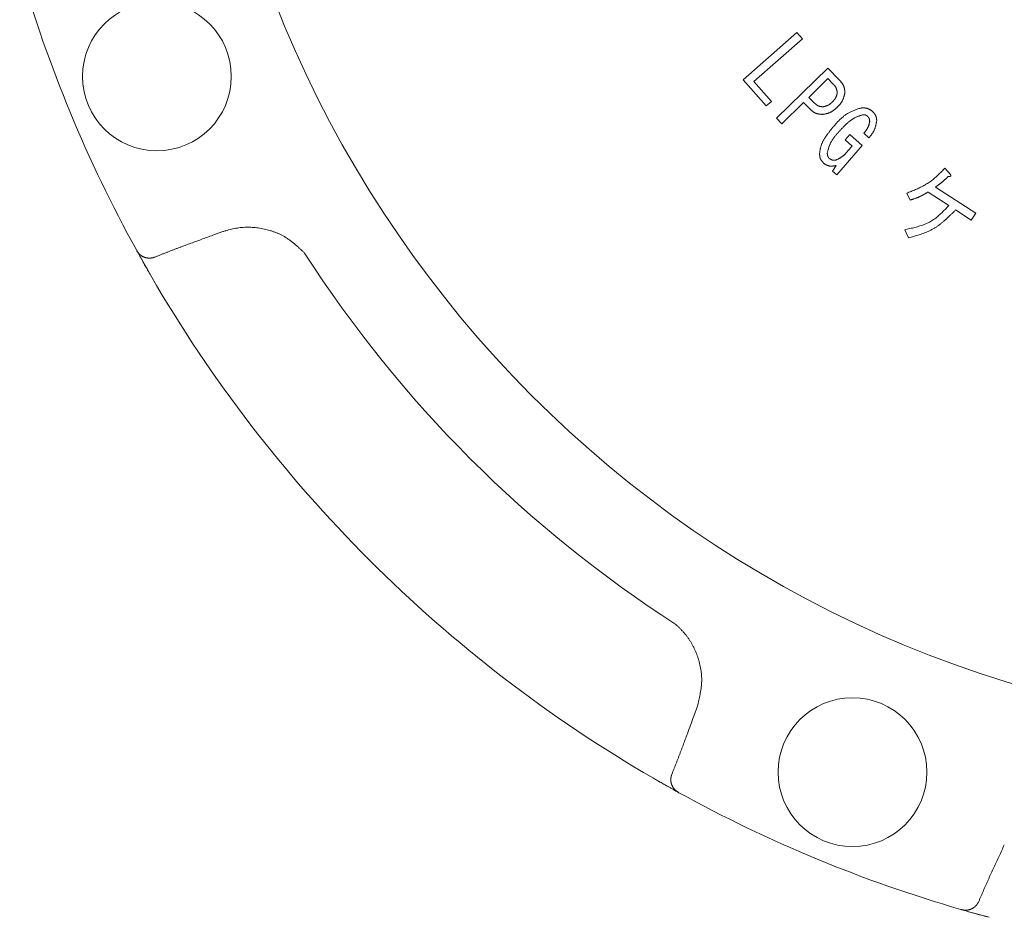
# Model space of a CAD drawing. Units: millimetres. Extents: x 5800 to 12757, y 6983 to 10075.
# Drawn here: x 9363 to 9431, y 8611 to 8673 of the extents above; entities that cross this region are included whole.
import ezdxf

# ---------------------------------------------------------------- set-up
doc = ezdxf.new("R2010")
doc.units = ezdxf.units.MM
doc.layers.add('NoLayerName_001', color=7, linetype='Continuous')

msp = doc.modelspace()

# ---------------------------------------------------------------- linework, layer by layer
at = {"layer": 'NoLayerName_001', "color": 7, "linetype": 'Continuous', "lineweight": 9}
for p, q in [((9413.027, 8669.227), (9416.743, 8672.504)), ((9417.12, 8672.076), (9413.764, 8669.118)), ((9416.743, 8672.504), (9417.12, 8672.076)), ((9415.329, 8666.575), (9418.879, 8670.05)), ((9418.879, 8670.05), (9419.711, 8669.201)), ((9414.614, 8667.427), (9413.027, 8669.227)), ((9413.764, 8669.118), (9414.975, 8667.745)), ((9418.889, 8669.319), (9417.564, 8668.022)), ((9419.255, 8668.946), (9418.889, 8669.319)), ((9417.564, 8668.022), (9417.93, 8667.648)), ((9414.975, 8667.745), (9414.614, 8667.427)), ((9417.203, 8667.669), (9415.699, 8666.197)), ((9417.664, 8667.197), (9417.203, 8667.669)), ((9415.699, 8666.197), (9415.329, 8666.575)), ((9420.08, 8665.083), (9420.395, 8665.443)), ((9420.395, 8665.443), (9421.259, 8664.689)), ((9421.724, 8665.223), (9421.368, 8665.534)), ((9421.259, 8664.689), (9419.498, 8662.67)), ((9420.571, 8664.655), (9420.08, 8665.083)), ((9420.253, 8664.292), (9420.571, 8664.655)), ((9419.21, 8662.922), (9419.456, 8663.307)), ((9419.498, 8662.67), (9419.21, 8662.922)), ((9426.98, 8663.118), (9427.368, 8662.684)), ((9424.576, 8660.912), (9424.351, 8661.39)), ((9427.254, 8660.534), (9425.823, 8661.467)), ((9426.344, 8661.813), (9429.131, 8659.996)), ((9428.817, 8659.515), (9427.725, 8660.227)), ((9429.131, 8659.996), (9428.817, 8659.515)), ((9376.99, 8658.729), (9376.293, 8658.479)), ((9424.457, 8658.302), (9424.204, 8658.86)), ((9371.026, 8657.411), (9370.999, 8657.459)), ((9372.002, 8655.684), (9370.999, 8657.459)), ((9409.594, 8625.178), (9409.845, 8625.875)), ((9408.475, 8619.938), (9406.799, 8620.886)), ((9408.574, 8619.884), (9408.526, 8619.91)), ((9428.133, 8611.789), (9428.08, 8611.804)), ((9430.044, 8611.258), (9428.56, 8611.667))]:
    msp.add_line(p, q, dxfattribs=at)
for centre in [(9372.424, 8669.475), (9420.59, 8621.309)]:
    msp.add_circle(centre, 5.15, dxfattribs=at)
for radius, start, end in [(79.493, 278.8293, 261.1707), (95.5, 196.1536, 208.8464), (85.597, 212.74287, 237.25713), (95.5, 210.06948, 239.93052), (95.5, 241.1536, 253.8464)]:
    msp.add_arc((9454.649, 8703.534), radius, start, end, dxfattribs=at)
for points, knots in [([(9419.535, 8668.33), (9419.534, 8668.341), (9419.53, 8668.365), (9419.525, 8668.4), (9419.519, 8668.434), (9419.513, 8668.469), (9419.506, 8668.503), (9419.498, 8668.537), (9419.49, 8668.57), (9419.48, 8668.603), (9419.469, 8668.636), (9419.456, 8668.667), (9419.442, 8668.698), (9419.426, 8668.728), (9419.408, 8668.757), (9419.389, 8668.785), (9419.368, 8668.813), (9419.347, 8668.84), (9419.324, 8668.867), (9419.302, 8668.893), (9419.278, 8668.919), (9419.263, 8668.937), (9419.255, 8668.946)], [0, 0, 0, 0, 0.035424, 0.0707945, 0.1060603, 0.1411757, 0.1761028, 0.2108146, 0.2452979, 0.2795568, 0.3136159, 0.3475234, 0.3813549, 0.4152141, 0.4492018, 0.4833828, 0.5177884, 0.5524218, 0.5872638, 0.6222771, 0.6574118, 0.6926092, 0.6926092, 0.6926092, 0.6926092]), ([(9419.711, 8669.201), (9419.721, 8669.188), (9419.742, 8669.163), (9419.774, 8669.125), (9419.804, 8669.087), (9419.834, 8669.048), (9419.863, 8669.009), (9419.891, 8668.97), (9419.917, 8668.93), (9419.942, 8668.889), (9419.964, 8668.848), (9419.984, 8668.805), (9420.001, 8668.762), (9420.015, 8668.717), (9420.027, 8668.672), (9420.036, 8668.625), (9420.044, 8668.578), (9420.049, 8668.531), (9420.054, 8668.482), (9420.057, 8668.434), (9420.059, 8668.385), (9420.061, 8668.353), (9420.062, 8668.336)], [0, 0, 0, 0, 0.0493815, 0.0986718, 0.1477837, 0.1966389, 0.2451724, 0.2933372, 0.3411099, 0.3884963, 0.4355373, 0.4823147, 0.5289574, 0.5756427, 0.6225466, 0.6697817, 0.7174028, 0.7654156, 0.8137867, 0.8624521, 0.9113256, 0.9603068, 0.9603068, 0.9603068, 0.9603068]), ([(9419.188, 8667.704), (9419.197, 8667.713), (9419.214, 8667.731), (9419.239, 8667.758), (9419.265, 8667.785), (9419.29, 8667.813), (9419.314, 8667.84), (9419.337, 8667.868), (9419.36, 8667.897), (9419.381, 8667.926), (9419.401, 8667.956), (9419.42, 8667.986), (9419.437, 8668.018), (9419.453, 8668.05), (9419.467, 8668.083), (9419.479, 8668.117), (9419.49, 8668.152), (9419.501, 8668.187), (9419.51, 8668.222), (9419.519, 8668.258), (9419.527, 8668.294), (9419.533, 8668.318), (9419.535, 8668.33)], [0, 0, 0, 0, 0.0372123, 0.0743759, 0.1114445, 0.1483765, 0.1851376, 0.2217031, 0.2580611, 0.2942149, 0.3301864, 0.3660186, 0.4017788, 0.4375599, 0.4734547, 0.5095233, 0.5457954, 0.5822747, 0.6189442, 0.6557703, 0.6927074, 0.7297018, 0.7297018, 0.7297018, 0.7297018]), ([(9420.062, 8668.336), (9420.057, 8668.317), (9420.048, 8668.28), (9420.035, 8668.223), (9420.021, 8668.167), (9420.006, 8668.111), (9419.99, 8668.056), (9419.973, 8668.001), (9419.955, 8667.948), (9419.935, 8667.895), (9419.913, 8667.843), (9419.889, 8667.792), (9419.862, 8667.743), (9419.833, 8667.695), (9419.802, 8667.648), (9419.768, 8667.603), (9419.732, 8667.559), (9419.695, 8667.515), (9419.657, 8667.473), (9419.618, 8667.43), (9419.578, 8667.388), (9419.552, 8667.361), (9419.538, 8667.347)], [0, 0, 0, 0, 0.058161, 0.116247, 0.17419, 0.231925, 0.289401, 0.346582, 0.403448, 0.460007, 0.516291, 0.572368, 0.628341, 0.684351, 0.740536, 0.796986, 0.853744, 0.910815, 0.968173, 1.025766, 1.083527, 1.141374, 1.141374, 1.141374, 1.141374]), ([(9417.93, 8667.648), (9417.939, 8667.64), (9417.957, 8667.624), (9417.984, 8667.6), (9418.012, 8667.577), (9418.039, 8667.554), (9418.067, 8667.531), (9418.096, 8667.51), (9418.124, 8667.49), (9418.154, 8667.471), (9418.184, 8667.454), (9418.214, 8667.439), (9418.246, 8667.425), (9418.278, 8667.413), (9418.311, 8667.404), (9418.345, 8667.396), (9418.38, 8667.39), (9418.415, 8667.385), (9418.45, 8667.38), (9418.485, 8667.377), (9418.521, 8667.374), (9418.545, 8667.372), (9418.557, 8667.371)], [0, 0, 0, 0, 0.0362869, 0.0725065, 0.1085949, 0.1444942, 0.1801566, 0.2155475, 0.2506496, 0.2854671, 0.32003, 0.3543985, 0.3886671, 0.4229665, 0.4574264, 0.4921302, 0.5271181, 0.5623947, 0.5979353, 0.6336927, 0.6696036, 0.7055937, 0.7055937, 0.7055937, 0.7055937]), ([(9419.538, 8667.347), (9419.524, 8667.334), (9419.495, 8667.308), (9419.451, 8667.269), (9419.408, 8667.231), (9419.363, 8667.194), (9419.319, 8667.158), (9419.274, 8667.123), (9419.228, 8667.089), (9419.181, 8667.057), (9419.133, 8667.028), (9419.084, 8667), (9419.034, 8666.975), (9418.982, 8666.953), (9418.93, 8666.934), (9418.876, 8666.917), (9418.821, 8666.902), (9418.766, 8666.889), (9418.71, 8666.877), (9418.653, 8666.865), (9418.596, 8666.855), (9418.558, 8666.848), (9418.539, 8666.845)], [0, 0, 0, 0, 0.058265, 0.11645, 0.17448, 0.232287, 0.289815, 0.347023, 0.403892, 0.460429, 0.516667, 0.572678, 0.628572, 0.684501, 0.740617, 0.797017, 0.85375, 0.910821, 0.968202, 1.02584, 1.083658, 1.141569, 1.141569, 1.141569, 1.141569]), ([(9418.557, 8667.371), (9418.569, 8667.374), (9418.593, 8667.38), (9418.629, 8667.389), (9418.665, 8667.398), (9418.7, 8667.407), (9418.735, 8667.418), (9418.77, 8667.429), (9418.804, 8667.44), (9418.838, 8667.453), (9418.871, 8667.467), (9418.903, 8667.483), (9418.934, 8667.5), (9418.965, 8667.518), (9418.995, 8667.538), (9419.024, 8667.56), (9419.052, 8667.582), (9419.08, 8667.605), (9419.107, 8667.63), (9419.134, 8667.654), (9419.161, 8667.679), (9419.179, 8667.696), (9419.188, 8667.704)], [0, 0, 0, 0, 0.036989, 0.0739336, 0.1107912, 0.1475241, 0.1841009, 0.2204994, 0.256709, 0.2927334, 0.328593, 0.3643278, 0.4000002, 0.4356953, 0.4714963, 0.5074566, 0.5436021, 0.579936, 0.6164425, 0.6530909, 0.6898398, 0.7266408, 0.7266408, 0.7266408, 0.7266408]), ([(9418.539, 8666.845), (9418.523, 8666.846), (9418.489, 8666.848), (9418.439, 8666.852), (9418.39, 8666.856), (9418.341, 8666.861), (9418.292, 8666.866), (9418.244, 8666.874), (9418.196, 8666.883), (9418.149, 8666.893), (9418.104, 8666.906), (9418.059, 8666.922), (9418.015, 8666.94), (9417.973, 8666.961), (9417.932, 8666.984), (9417.891, 8667.01), (9417.852, 8667.038), (9417.814, 8667.068), (9417.776, 8667.099), (9417.738, 8667.131), (9417.701, 8667.164), (9417.677, 8667.186), (9417.664, 8667.197)], [0, 0, 0, 0, 0.0500514, 0.1000056, 0.1497698, 0.1992607, 0.2484088, 0.2971643, 0.3455023, 0.3934292, 0.440989, 0.4882698, 0.5354099, 0.5825995, 0.6300247, 0.6778042, 0.7259951, 0.774603, 0.8235916, 0.8728927, 0.9224148, 0.972051, 0.972051, 0.972051, 0.972051]), ([(9419.263, 8665.994), (9419.289, 8666.023), (9419.341, 8666.082), (9419.419, 8666.17), (9419.498, 8666.257), (9419.577, 8666.342), (9419.658, 8666.426), (9419.741, 8666.507), (9419.825, 8666.586), (9419.911, 8666.662), (9419.999, 8666.735), (9420.09, 8666.803), (9420.184, 8666.867), (9420.281, 8666.926), (9420.382, 8666.981), (9420.484, 8667.031), (9420.589, 8667.078), (9420.696, 8667.123), (9420.804, 8667.165), (9420.913, 8667.205), (9421.023, 8667.244), (9421.097, 8667.27), (9421.134, 8667.283)], [0, 0, 0, 0, 0.117658, 0.235179, 0.352435, 0.469308, 0.585702, 0.701549, 0.816816, 0.931511, 1.045696, 1.159491, 1.273082, 1.386728, 1.500689, 1.615135, 1.73015, 1.845745, 1.961872, 2.078438, 2.195315, 2.312354, 2.312354, 2.312354, 2.312354]), ([(9421.323, 8666.815), (9421.296, 8666.808), (9421.243, 8666.793), (9421.163, 8666.77), (9421.083, 8666.746), (9421.004, 8666.72), (9420.926, 8666.692), (9420.85, 8666.662), (9420.775, 8666.627), (9420.702, 8666.589), (9420.631, 8666.546), (9420.561, 8666.501), (9420.493, 8666.453), (9420.427, 8666.403), (9420.362, 8666.35), (9420.299, 8666.297), (9420.236, 8666.242), (9420.175, 8666.186), (9420.114, 8666.129), (9420.055, 8666.071), (9419.996, 8666.013), (9419.938, 8665.954), (9419.88, 8665.895), (9419.823, 8665.835), (9419.766, 8665.775), (9419.709, 8665.715), (9419.672, 8665.674), (9419.653, 8665.654)], [0, 0, 0, 0, 0.08349, 0.166877, 0.250072, 0.333015, 0.415691, 0.498144, 0.580493, 0.662923, 0.745558, 0.828444, 0.911574, 0.994892, 1.078302, 1.161673, 1.244884, 1.327947, 1.410898, 1.493766, 1.576576, 1.659346, 1.74209, 1.824818, 1.907536, 1.990249, 2.07296, 2.07296, 2.07296, 2.07296]), ([(9421.134, 8667.283), (9421.149, 8667.284), (9421.178, 8667.286), (9421.222, 8667.288), (9421.266, 8667.29), (9421.309, 8667.292), (9421.353, 8667.292), (9421.396, 8667.291), (9421.438, 8667.289), (9421.48, 8667.285), (9421.522, 8667.279), (9421.563, 8667.271), (9421.604, 8667.261), (9421.643, 8667.248), (9421.682, 8667.232), (9421.721, 8667.214), (9421.758, 8667.195), (9421.796, 8667.174), (9421.833, 8667.152), (9421.87, 8667.129), (9421.906, 8667.105), (9421.931, 8667.089), (9421.943, 8667.081)], [0, 0, 0, 0, 0.0441136, 0.0881462, 0.1320207, 0.1756677, 0.2190292, 0.2620638, 0.3047507, 0.3470947, 0.389132, 0.4309349, 0.4726173, 0.5143361, 0.5562479, 0.598453, 0.6410003, 0.6838952, 0.7271082, 0.7705825, 0.8142416, 0.8579963, 0.8579963, 0.8579963, 0.8579963]), ([(9421.627, 8666.719), (9421.623, 8666.722), (9421.614, 8666.729), (9421.6, 8666.739), (9421.586, 8666.748), (9421.572, 8666.758), (9421.558, 8666.767), (9421.544, 8666.775), (9421.53, 8666.783), (9421.515, 8666.79), (9421.5, 8666.797), (9421.485, 8666.802), (9421.47, 8666.807), (9421.454, 8666.811), (9421.439, 8666.813), (9421.423, 8666.815), (9421.406, 8666.816), (9421.39, 8666.817), (9421.373, 8666.817), (9421.357, 8666.816), (9421.34, 8666.816), (9421.329, 8666.815), (9421.323, 8666.815)], [0, 0, 0, 0, 0.0169311, 0.0338293, 0.0506633, 0.0674048, 0.0840304, 0.100523, 0.1168744, 0.1330864, 0.1491739, 0.1651664, 0.1811104, 0.1970703, 0.2131092, 0.2292678, 0.2455656, 0.2620046, 0.2785728, 0.2952469, 0.311996, 0.3287838, 0.3287838, 0.3287838, 0.3287838]), ([(9421.782, 8666.349), (9421.781, 8666.356), (9421.78, 8666.37), (9421.778, 8666.391), (9421.776, 8666.412), (9421.773, 8666.433), (9421.771, 8666.454), (9421.767, 8666.474), (9421.763, 8666.494), (9421.758, 8666.514), (9421.752, 8666.534), (9421.746, 8666.553), (9421.738, 8666.571), (9421.729, 8666.589), (9421.718, 8666.606), (9421.707, 8666.623), (9421.695, 8666.64), (9421.682, 8666.656), (9421.669, 8666.672), (9421.655, 8666.688), (9421.641, 8666.704), (9421.632, 8666.714), (9421.627, 8666.719)], [0, 0, 0, 0, 0.0212398, 0.0424398, 0.0635621, 0.0845726, 0.1054428, 0.1261523, 0.1466909, 0.167061, 0.1872804, 0.2073848, 0.2274301, 0.2474937, 0.2676524, 0.2879555, 0.3084268, 0.329069, 0.3498674, 0.3707941, 0.3918117, 0.4128761, 0.4128761, 0.4128761, 0.4128761]), ([(9421.943, 8667.081), (9421.952, 8667.071), (9421.97, 8667.053), (9421.997, 8667.025), (9422.023, 8666.998), (9422.049, 8666.969), (9422.074, 8666.941), (9422.098, 8666.912), (9422.121, 8666.882), (9422.142, 8666.852), (9422.162, 8666.821), (9422.18, 8666.789), (9422.196, 8666.756), (9422.21, 8666.723), (9422.222, 8666.688), (9422.232, 8666.652), (9422.24, 8666.616), (9422.247, 8666.579), (9422.254, 8666.542), (9422.259, 8666.504), (9422.264, 8666.466), (9422.267, 8666.441), (9422.269, 8666.428)], [0, 0, 0, 0, 0.038637, 0.0772014, 0.1156242, 0.1538431, 0.1918063, 0.2294765, 0.2668352, 0.3038868, 0.3406639, 0.3772314, 0.4136917, 0.450186, 0.4868539, 0.5237852, 0.5610233, 0.5985727, 0.6364068, 0.6744748, 0.7127081, 0.751027, 0.751027, 0.751027, 0.751027]), ([(9418.306, 8664.11), (9418.31, 8664.139), (9418.318, 8664.196), (9418.329, 8664.282), (9418.343, 8664.367), (9418.358, 8664.452), (9418.376, 8664.536), (9418.396, 8664.619), (9418.421, 8664.701), (9418.45, 8664.782), (9418.483, 8664.861), (9418.52, 8664.939), (9418.56, 8665.016), (9418.602, 8665.091), (9418.647, 8665.165), (9418.693, 8665.239), (9418.741, 8665.311), (9418.79, 8665.382), (9418.839, 8665.452), (9418.89, 8665.522), (9418.942, 8665.59), (9418.994, 8665.659), (9419.047, 8665.726), (9419.101, 8665.794), (9419.155, 8665.861), (9419.209, 8665.927), (9419.245, 8665.972), (9419.263, 8665.994)], [0, 0, 0, 0, 0.086737, 0.173367, 0.259798, 0.345968, 0.431863, 0.517527, 0.603085, 0.688728, 0.774583, 0.860698, 0.947065, 1.033626, 1.12028, 1.206893, 1.29334, 1.379632, 1.465808, 1.5519, 1.637933, 1.723926, 1.809893, 1.895844, 1.981787, 2.067726, 2.153662, 2.153662, 2.153662, 2.153662]), ([(9421.368, 8665.534), (9421.378, 8665.546), (9421.398, 8665.57), (9421.428, 8665.606), (9421.457, 8665.643), (9421.486, 8665.68), (9421.514, 8665.717), (9421.541, 8665.754), (9421.568, 8665.792), (9421.593, 8665.831), (9421.617, 8665.87), (9421.639, 8665.911), (9421.659, 8665.951), (9421.678, 8665.993), (9421.695, 8666.036), (9421.71, 8666.079), (9421.724, 8666.123), (9421.737, 8666.168), (9421.749, 8666.213), (9421.76, 8666.258), (9421.771, 8666.303), (9421.778, 8666.334), (9421.782, 8666.349)], [0, 0, 0, 0, 0.0470208, 0.0939974, 0.140888, 0.1876547, 0.2342668, 0.2807021, 0.3269499, 0.3730137, 0.4189129, 0.4646864, 0.5103944, 0.5561198, 0.6019466, 0.6479293, 0.6940952, 0.7404483, 0.7869734, 0.8336404, 0.880408, 0.9272278, 0.9272278, 0.9272278, 0.9272278]), ([(9422.269, 8666.428), (9422.265, 8666.406), (9422.257, 8666.361), (9422.244, 8666.293), (9422.231, 8666.226), (9422.218, 8666.16), (9422.203, 8666.093), (9422.187, 8666.028), (9422.169, 8665.963), (9422.149, 8665.9), (9422.127, 8665.837), (9422.102, 8665.775), (9422.074, 8665.715), (9422.043, 8665.657), (9422.01, 8665.599), (9421.974, 8665.543), (9421.935, 8665.488), (9421.895, 8665.434), (9421.854, 8665.381), (9421.811, 8665.328), (9421.768, 8665.275), (9421.739, 8665.24), (9421.724, 8665.223)], [0, 0, 0, 0, 0.068561, 0.137039, 0.205355, 0.27344, 0.341235, 0.408699, 0.475813, 0.542582, 0.609045, 0.675276, 0.741392, 0.807549, 0.873903, 0.940552, 1.007546, 1.07489, 1.142554, 1.210481, 1.278596, 1.346807, 1.346807, 1.346807, 1.346807]), ([(9419.653, 8665.654), (9419.634, 8665.632), (9419.595, 8665.589), (9419.538, 8665.524), (9419.482, 8665.459), (9419.426, 8665.393), (9419.372, 8665.326), (9419.319, 8665.259), (9419.268, 8665.191), (9419.22, 8665.121), (9419.174, 8665.05), (9419.13, 8664.978), (9419.09, 8664.904), (9419.053, 8664.828), (9419.02, 8664.751), (9418.989, 8664.672), (9418.961, 8664.591), (9418.935, 8664.51), (9418.911, 8664.428), (9418.887, 8664.345), (9418.865, 8664.262), (9418.85, 8664.206), (9418.843, 8664.179)], [0, 0, 0, 0, 0.086654, 0.173224, 0.25963, 0.3458, 0.431675, 0.517213, 0.602393, 0.687222, 0.771737, 0.856011, 0.94016, 1.024341, 1.108714, 1.193385, 1.278406, 1.363784, 1.44949, 1.535466, 1.621635, 1.707904, 1.707904, 1.707904, 1.707904]), ([(9418.6, 8663.454), (9418.592, 8663.463), (9418.575, 8663.482), (9418.55, 8663.51), (9418.525, 8663.539), (9418.501, 8663.568), (9418.478, 8663.597), (9418.455, 8663.627), (9418.434, 8663.657), (9418.414, 8663.688), (9418.396, 8663.719), (9418.38, 8663.751), (9418.365, 8663.784), (9418.353, 8663.818), (9418.343, 8663.853), (9418.334, 8663.888), (9418.327, 8663.924), (9418.322, 8663.961), (9418.317, 8663.998), (9418.313, 8664.035), (9418.309, 8664.072), (9418.307, 8664.097), (9418.306, 8664.11)], [0, 0, 0, 0, 0.0380094, 0.0759498, 0.1137554, 0.1513672, 0.188736, 0.2258266, 0.2626214, 0.2991251, 0.3353689, 0.3714151, 0.4073612, 0.4433417, 0.4794884, 0.5158855, 0.5525737, 0.5895573, 0.6268108, 0.6642859, 0.7019179, 0.7396309, 0.7396309, 0.7396309, 0.7396309]), ([(9418.843, 8664.179), (9418.843, 8664.171), (9418.844, 8664.157), (9418.845, 8664.135), (9418.846, 8664.113), (9418.848, 8664.092), (9418.85, 8664.071), (9418.852, 8664.049), (9418.856, 8664.028), (9418.86, 8664.008), (9418.864, 8663.988), (9418.87, 8663.968), (9418.877, 8663.948), (9418.886, 8663.929), (9418.895, 8663.911), (9418.906, 8663.893), (9418.917, 8663.875), (9418.929, 8663.857), (9418.942, 8663.84), (9418.955, 8663.823), (9418.968, 8663.806), (9418.977, 8663.794), (9418.981, 8663.789)], [0, 0, 0, 0, 0.0218206, 0.0436032, 0.0653117, 0.0869135, 0.1083814, 0.1296961, 0.1508478, 0.1718389, 0.192686, 0.2134232, 0.2341033, 0.2547998, 0.275586, 0.2965094, 0.317593, 0.3388396, 0.3602354, 0.3817538, 0.4033591, 0.4250093, 0.4250093, 0.4250093, 0.4250093]), ([(9419.419, 8663.676), (9419.435, 8663.683), (9419.467, 8663.698), (9419.515, 8663.721), (9419.563, 8663.744), (9419.61, 8663.768), (9419.657, 8663.792), (9419.703, 8663.817), (9419.748, 8663.842), (9419.793, 8663.869), (9419.837, 8663.897), (9419.88, 8663.927), (9419.921, 8663.958), (9419.962, 8663.991), (9420.001, 8664.025), (9420.039, 8664.061), (9420.076, 8664.097), (9420.112, 8664.135), (9420.148, 8664.173), (9420.183, 8664.213), (9420.219, 8664.252), (9420.242, 8664.278), (9420.253, 8664.292)], [0, 0, 0, 0, 0.05302, 0.105999, 0.158901, 0.211691, 0.26434, 0.31683, 0.369152, 0.421308, 0.473318, 0.525216, 0.57706, 0.628923, 0.68088, 0.732979, 0.785243, 0.837675, 0.890262, 0.942975, 0.995779, 1.048629, 1.048629, 1.048629, 1.048629]), ([(9419.456, 8663.307), (9419.441, 8663.304), (9419.41, 8663.298), (9419.364, 8663.29), (9419.318, 8663.282), (9419.273, 8663.276), (9419.227, 8663.27), (9419.182, 8663.266), (9419.137, 8663.263), (9419.093, 8663.263), (9419.049, 8663.265), (9419.006, 8663.27), (9418.963, 8663.278), (9418.921, 8663.289), (9418.879, 8663.303), (9418.838, 8663.319), (9418.798, 8663.338), (9418.758, 8663.359), (9418.718, 8663.381), (9418.679, 8663.405), (9418.639, 8663.429), (9418.613, 8663.445), (9418.6, 8663.454)], [0, 0, 0, 0, 0.0468049, 0.0934979, 0.1399721, 0.186131, 0.2318937, 0.2772014, 0.3220239, 0.3663666, 0.4102788, 0.4538609, 0.4972723, 0.5407338, 0.5844659, 0.6286095, 0.6732324, 0.718341, 0.7638928, 0.8098082, 0.8559803, 0.902285, 0.902285, 0.902285, 0.902285]), ([(9418.981, 8663.789), (9418.988, 8663.785), (9419.002, 8663.776), (9419.022, 8663.764), (9419.042, 8663.752), (9419.063, 8663.74), (9419.083, 8663.729), (9419.104, 8663.718), (9419.125, 8663.708), (9419.146, 8663.699), (9419.168, 8663.691), (9419.189, 8663.684), (9419.211, 8663.679), (9419.233, 8663.675), (9419.256, 8663.672), (9419.279, 8663.671), (9419.302, 8663.67), (9419.325, 8663.67), (9419.349, 8663.671), (9419.372, 8663.672), (9419.396, 8663.674), (9419.411, 8663.675), (9419.419, 8663.676)], [0, 0, 0, 0, 0.0238607, 0.0476793, 0.0714159, 0.0950344, 0.1185049, 0.141806, 0.1649271, 0.1878712, 0.2106573, 0.2333234, 0.2559291, 0.2785561, 0.3012845, 0.3241653, 0.3472233, 0.3704609, 0.3938627, 0.4173994, 0.4410315, 0.464713, 0.464713, 0.464713, 0.464713]), ([(9424.351, 8661.39), (9424.401, 8661.41), (9424.5, 8661.45), (9424.65, 8661.511), (9424.798, 8661.572), (9424.945, 8661.635), (9425.092, 8661.7), (9425.236, 8661.767), (9425.378, 8661.837), (9425.519, 8661.911), (9425.656, 8661.989), (9425.79, 8662.071), (9425.922, 8662.158), (9426.049, 8662.251), (9426.173, 8662.348), (9426.294, 8662.45), (9426.412, 8662.556), (9426.528, 8662.665), (9426.643, 8662.776), (9426.756, 8662.889), (9426.868, 8663.003), (9426.943, 8663.08), (9426.98, 8663.118)], [0, 0, 0, 0, 0.16103, 0.321933, 0.482588, 0.642888, 0.802744, 0.962094, 1.120907, 1.279196, 1.437017, 1.594483, 1.75177, 1.909116, 2.066758, 2.224848, 2.383463, 2.542612, 2.702252, 2.862296, 3.022628, 3.183108, 3.183108, 3.183108, 3.183108]), ([(9427.219, 8662.539), (9427.191, 8662.514), (9427.149, 8662.475), (9427.093, 8662.424), (9427.051, 8662.386), (9427.008, 8662.348), (9426.966, 8662.31), (9426.923, 8662.273), (9426.88, 8662.236), (9426.837, 8662.199), (9426.793, 8662.162), (9426.749, 8662.126), (9426.705, 8662.09), (9426.661, 8662.054), (9426.616, 8662.019), (9426.571, 8661.985), (9426.526, 8661.95), (9426.48, 8661.916), (9426.42, 8661.87), (9426.374, 8661.836), (9426.344, 8661.813)], [0, 0, 0, 0, 0.113892, 0.170832, 0.227766, 0.28469, 0.341605, 0.39851, 0.455404, 0.51229, 0.569169, 0.626044, 0.682921, 0.739803, 0.796694, 0.853594, 0.910505, 0.967425, 1.024354, 1.138224, 1.138224, 1.138224, 1.138224]), ([(9427.259, 8662.541), (9427.257, 8662.541), (9427.252, 8662.541), (9427.246, 8662.541), (9427.239, 8662.54), (9427.23, 8662.54), (9427.224, 8662.539), (9427.219, 8662.539)], [0, 0, 0, 0, 0.00665265, 0.01330347, 0.01995297, 0.02660156, 0.03989733, 0.03989733, 0.03989733, 0.03989733]), ([(9427.368, 8662.684), (9427.369, 8662.682), (9427.372, 8662.679), (9427.377, 8662.673), (9427.381, 8662.668), (9427.385, 8662.662), (9427.389, 8662.657), (9427.393, 8662.651), (9427.396, 8662.645), (9427.399, 8662.64), (9427.402, 8662.634), (9427.404, 8662.627), (9427.405, 8662.621), (9427.406, 8662.614), (9427.406, 8662.608), (9427.405, 8662.601), (9427.404, 8662.594), (9427.401, 8662.588), (9427.397, 8662.583), (9427.393, 8662.578), (9427.388, 8662.573), (9427.382, 8662.569), (9427.376, 8662.566), (9427.371, 8662.563), (9427.364, 8662.56), (9427.358, 8662.558), (9427.352, 8662.556), (9427.345, 8662.554), (9427.339, 8662.552), (9427.332, 8662.551), (9427.325, 8662.549), (9427.319, 8662.548), (9427.312, 8662.547), (9427.306, 8662.546), (9427.299, 8662.545), (9427.292, 8662.544), (9427.286, 8662.544), (9427.279, 8662.543), (9427.272, 8662.542), (9427.266, 8662.542), (9427.261, 8662.542), (9427.259, 8662.541)], [0, 0, 0, 0, 0.006994, 0.013968, 0.0209032, 0.0277835, 0.0345966, 0.0413357, 0.0480013, 0.054603, 0.061161, 0.0677081, 0.0742909, 0.080953, 0.0876475, 0.0943391, 0.1010316, 0.1077219, 0.114413, 0.1210973, 0.1277792, 0.1344532, 0.1411046, 0.147758, 0.1544326, 0.1611377, 0.1678746, 0.1746376, 0.1814151, 0.188191, 0.1949487, 0.2016858, 0.2084056, 0.2151107, 0.2218036, 0.2284864, 0.235161, 0.2418289, 0.2484914, 0.2551498, 0.2618049, 0.2618049, 0.2618049, 0.2618049]), ([(9425.823, 8661.467), (9425.803, 8661.455), (9425.764, 8661.432), (9425.704, 8661.397), (9425.645, 8661.363), (9425.585, 8661.329), (9425.525, 8661.296), (9425.465, 8661.263), (9425.405, 8661.231), (9425.344, 8661.2), (9425.282, 8661.17), (9425.221, 8661.141), (9425.158, 8661.113), (9425.095, 8661.087), (9425.031, 8661.062), (9424.967, 8661.039), (9424.903, 8661.016), (9424.838, 8660.994), (9424.773, 8660.973), (9424.707, 8660.952), (9424.642, 8660.932), (9424.598, 8660.919), (9424.576, 8660.912)], [0, 0, 0, 0, 0.06872, 0.137423, 0.206093, 0.274716, 0.34328, 0.411776, 0.480201, 0.548557, 0.616851, 0.685099, 0.753322, 0.821553, 0.889823, 0.958151, 1.026549, 1.095017, 1.163551, 1.232139, 1.300765, 1.36941, 1.36941, 1.36941, 1.36941]), ([(9424.204, 8658.86), (9424.264, 8658.873), (9424.383, 8658.899), (9424.561, 8658.938), (9424.738, 8658.979), (9424.914, 8659.023), (9425.087, 8659.07), (9425.259, 8659.121), (9425.427, 8659.177), (9425.592, 8659.239), (9425.754, 8659.308), (9425.911, 8659.385), (9426.063, 8659.469), (9426.209, 8659.564), (9426.351, 8659.666), (9426.488, 8659.776), (9426.622, 8659.893), (9426.752, 8660.015), (9426.88, 8660.141), (9427.005, 8660.27), (9427.13, 8660.401), (9427.213, 8660.489), (9427.254, 8660.534)], [0, 0, 0, 0, 0.182772, 0.365247, 0.547144, 0.72821, 0.908233, 1.087062, 1.264624, 1.440938, 1.616136, 1.790483, 1.964392, 2.138435, 2.31318, 2.488992, 2.66605, 2.844375, 3.023859, 3.204297, 3.385411, 3.566873, 3.566873, 3.566873, 3.566873]), ([(9427.725, 8660.227), (9427.678, 8660.18), (9427.586, 8660.087), (9427.446, 8659.949), (9427.306, 8659.812), (9427.164, 8659.677), (9427.021, 8659.546), (9426.875, 8659.418), (9426.726, 8659.296), (9426.574, 8659.179), (9426.419, 8659.068), (9426.259, 8658.965), (9426.095, 8658.869), (9425.926, 8658.783), (9425.752, 8658.705), (9425.574, 8658.634), (9425.393, 8658.569), (9425.21, 8658.51), (9425.024, 8658.454), (9424.836, 8658.402), (9424.647, 8658.351), (9424.521, 8658.318), (9424.457, 8658.302)], [0, 0, 0, 0, 0.196961, 0.393674, 0.589901, 0.785432, 0.980091, 1.173754, 1.36636, 1.557928, 1.748571, 1.938511, 2.128094, 2.317796, 2.508085, 2.699262, 2.891476, 3.084744, 3.278979, 3.474009, 3.669602, 3.865488, 3.865488, 3.865488, 3.865488]), ([(9376.293, 8658.479), (9376.023, 8658.381), (9375.619, 8658.235), (9375.081, 8658.038), (9374.677, 8657.889), (9374.342, 8657.764), (9374.073, 8657.663), (9373.872, 8657.588), (9373.671, 8657.511), (9373.47, 8657.434), (9373.27, 8657.357), (9373.07, 8657.279), (9372.87, 8657.2), (9372.67, 8657.121), (9372.47, 8657.041), (9372.337, 8656.987), (9372.271, 8656.96)], [0, 0, 0, 0, 0.859977, 1.289948, 1.7199, 2.14983, 2.364788, 2.57974, 2.794688, 3.009632, 3.224575, 3.439517, 3.65446, 3.869407, 4.084361, 4.299319, 4.299319, 4.299319, 4.299319]), ([(9382.653, 8657.237), (9382.602, 8657.285), (9382.502, 8657.381), (9382.35, 8657.524), (9382.197, 8657.666), (9382.041, 8657.803), (9381.883, 8657.937), (9381.721, 8658.065), (9381.555, 8658.187), (9381.384, 8658.302), (9381.208, 8658.408), (9381.025, 8658.505), (9380.838, 8658.593), (9380.647, 8658.673), (9380.452, 8658.744), (9380.253, 8658.808), (9380.052, 8658.863), (9379.849, 8658.911), (9379.644, 8658.952), (9379.437, 8658.984), (9379.23, 8659.009), (9379.023, 8659.026), (9378.815, 8659.035), (9378.608, 8659.035), (9378.401, 8659.025), (9378.196, 8659.007), (9377.992, 8658.979), (9377.789, 8658.941), (9377.588, 8658.895), (9377.388, 8658.843), (9377.189, 8658.787), (9377.057, 8658.749), (9376.99, 8658.729)], [0, 0, 0, 0, 0.20897, 0.417716, 0.626034, 0.83377, 1.040836, 1.247243, 1.453117, 1.658731, 1.864504, 2.070727, 2.277498, 2.484851, 2.692762, 2.901159, 3.109921, 3.318888, 3.527864, 3.736662, 3.94516, 4.153269, 4.36093, 4.568119, 4.774849, 4.981174, 5.187195, 5.3931, 5.599208, 5.805676, 6.012484, 6.219491, 6.219491, 6.219491, 6.219491]), ([(9371.973, 8656.896), (9371.961, 8656.896), (9371.937, 8656.896), (9371.9, 8656.896), (9371.864, 8656.897), (9371.827, 8656.899), (9371.791, 8656.901), (9371.754, 8656.905), (9371.718, 8656.91), (9371.682, 8656.917), (9371.646, 8656.925), (9371.61, 8656.936), (9371.575, 8656.947), (9371.54, 8656.96), (9371.505, 8656.975), (9371.471, 8656.991), (9371.437, 8657.008), (9371.403, 8657.026), (9371.37, 8657.046), (9371.338, 8657.067), (9371.306, 8657.089), (9371.276, 8657.112), (9371.246, 8657.137), (9371.217, 8657.163), (9371.19, 8657.19), (9371.164, 8657.219), (9371.139, 8657.249), (9371.115, 8657.28), (9371.092, 8657.312), (9371.07, 8657.345), (9371.048, 8657.378), (9371.033, 8657.4), (9371.026, 8657.411)], [0, 0, 0, 0, 0.036599, 0.07318, 0.109734, 0.146257, 0.182764, 0.21929, 0.255895, 0.292642, 0.329557, 0.366654, 0.403942, 0.441423, 0.479095, 0.516952, 0.554983, 0.593173, 0.631504, 0.669941, 0.708452, 0.747017, 0.785626, 0.824284, 0.86301, 0.901845, 0.940846, 0.980037, 1.019417, 1.058957, 1.098613, 1.138331, 1.138331, 1.138331, 1.138331]), ([(9372.002, 8655.684), (9371.928, 8655.812), (9371.826, 8655.989), (9371.696, 8656.216), (9371.613, 8656.361), (9371.522, 8656.522), (9371.425, 8656.694), (9371.325, 8656.871), (9371.231, 8657.04), (9371.138, 8657.208), (9371.069, 8657.333), (9371.031, 8657.401), (9371.026, 8657.411)], [0, 0, 0, 0, 0.442901, 0.61517, 0.782547, 0.943624, 1.170326, 1.375035, 1.554666, 1.751305, 1.949674, 1.983663, 1.983663, 1.983663, 1.983663]), ([(9372.04, 8656.904), (9372.038, 8656.904), (9372.034, 8656.903), (9372.028, 8656.902), (9372.022, 8656.902), (9372.016, 8656.901), (9372.008, 8656.9), (9371.996, 8656.899), (9371.984, 8656.897), (9371.975, 8656.896), (9371.973, 8656.896)], [0, 0, 0, 0, 0.00610303, 0.01220683, 0.01831137, 0.02441661, 0.03052249, 0.0427359, 0.06105882, 0.06716681, 0.06716681, 0.06716681, 0.06716681]), ([(9372.271, 8656.96), (9372.269, 8656.96), (9372.265, 8656.958), (9372.26, 8656.956), (9372.254, 8656.954), (9372.248, 8656.952), (9372.242, 8656.95), (9372.236, 8656.948), (9372.231, 8656.946), (9372.225, 8656.945), (9372.219, 8656.943), (9372.213, 8656.941), (9372.207, 8656.939), (9372.201, 8656.937), (9372.196, 8656.936), (9372.19, 8656.934), (9372.184, 8656.932), (9372.178, 8656.931), (9372.172, 8656.929), (9372.166, 8656.928), (9372.16, 8656.926), (9372.154, 8656.925), (9372.148, 8656.923), (9372.142, 8656.922), (9372.136, 8656.92), (9372.13, 8656.919), (9372.124, 8656.918), (9372.118, 8656.917), (9372.112, 8656.915), (9372.106, 8656.914), (9372.1, 8656.913), (9372.094, 8656.912), (9372.088, 8656.911), (9372.082, 8656.91), (9372.076, 8656.909), (9372.07, 8656.908), (9372.064, 8656.907), (9372.058, 8656.906), (9372.052, 8656.906), (9372.046, 8656.905), (9372.042, 8656.904), (9372.04, 8656.904)], [0, 0, 0, 0, 0.00611, 0.0122151, 0.018322, 0.0244392, 0.030552, 0.0366613, 0.0427695, 0.048878, 0.0549873, 0.0610972, 0.067208, 0.0733195, 0.0794318, 0.0855448, 0.0916583, 0.097772, 0.1038855, 0.1099986, 0.1161111, 0.1222226, 0.1283331, 0.1344424, 0.1405502, 0.1466565, 0.1527612, 0.1588642, 0.1649656, 0.1710658, 0.1771652, 0.1832641, 0.1893626, 0.1954611, 0.2015598, 0.2076589, 0.2137584, 0.2198585, 0.2259593, 0.2320608, 0.238163, 0.238163, 0.238163, 0.238163]), ([(9409.845, 8625.875), (9409.861, 8625.943), (9409.895, 8626.077), (9409.944, 8626.28), (9409.99, 8626.482), (9410.033, 8626.685), (9410.071, 8626.888), (9410.103, 8627.092), (9410.127, 8627.296), (9410.143, 8627.5), (9410.149, 8627.706), (9410.144, 8627.912), (9410.129, 8628.118), (9410.105, 8628.323), (9410.072, 8628.528), (9410.03, 8628.732), (9409.98, 8628.935), (9409.921, 8629.136), (9409.855, 8629.334), (9409.782, 8629.53), (9409.702, 8629.723), (9409.615, 8629.912), (9409.52, 8630.097), (9409.418, 8630.278), (9409.308, 8630.454), (9409.191, 8630.625), (9409.066, 8630.79), (9408.934, 8630.948), (9408.794, 8631.101), (9408.65, 8631.249), (9408.502, 8631.394), (9408.402, 8631.49), (9408.352, 8631.538)], [0, 0, 0, 0, 0.208402, 0.416591, 0.624375, 0.831607, 1.038203, 1.244169, 1.449621, 1.654811, 1.860143, 2.065952, 2.272351, 2.479379, 2.687024, 2.895225, 3.103876, 3.312833, 3.521917, 3.730934, 3.93974, 4.148236, 4.356352, 4.564051, 4.771333, 4.978237, 5.184848, 5.391303, 5.597882, 5.804804, 6.012076, 6.21956, 6.21956, 6.21956, 6.21956]), ([(9408.076, 8621.156), (9408.102, 8621.222), (9408.156, 8621.355), (9408.236, 8621.555), (9408.315, 8621.754), (9408.394, 8621.954), (9408.472, 8622.155), (9408.549, 8622.355), (9408.626, 8622.556), (9408.703, 8622.757), (9408.779, 8622.958), (9408.879, 8623.226), (9409.004, 8623.562), (9409.178, 8624.033), (9409.374, 8624.571), (9409.521, 8624.976), (9409.594, 8625.178)], [0, 0, 0, 0, 0.214958, 0.429912, 0.644859, 0.859802, 1.074744, 1.289687, 1.504631, 1.719579, 1.934532, 2.149489, 2.579419, 3.009371, 3.654333, 4.299319, 4.299319, 4.299319, 4.299319]), ([(9408.011, 8620.858), (9408.012, 8620.864), (9408.013, 8620.874), (9408.015, 8620.887), (9408.015, 8620.895), (9408.016, 8620.901), (9408.017, 8620.907), (9408.018, 8620.913), (9408.018, 8620.919), (9408.019, 8620.925), (9408.02, 8620.931), (9408.021, 8620.937), (9408.022, 8620.943), (9408.022, 8620.949), (9408.023, 8620.955), (9408.024, 8620.961), (9408.025, 8620.967), (9408.026, 8620.973), (9408.027, 8620.979), (9408.028, 8620.985), (9408.029, 8620.991), (9408.031, 8620.997), (9408.032, 8621.003), (9408.033, 8621.009), (9408.034, 8621.015), (9408.036, 8621.021), (9408.037, 8621.027), (9408.038, 8621.033), (9408.04, 8621.039), (9408.041, 8621.045), (9408.043, 8621.051), (9408.044, 8621.057), (9408.046, 8621.063), (9408.048, 8621.069), (9408.049, 8621.074), (9408.051, 8621.08), (9408.053, 8621.086), (9408.054, 8621.092), (9408.056, 8621.098), (9408.058, 8621.104), (9408.059, 8621.108), (9408.06, 8621.11)], [0, 0, 0, 0, 0.0183234, 0.0305376, 0.036644, 0.0427498, 0.048855, 0.0549595, 0.0610633, 0.0671662, 0.0732684, 0.0793699, 0.0854706, 0.0915706, 0.09767, 0.103769, 0.1098676, 0.115966, 0.1220644, 0.1281631, 0.1342624, 0.1403624, 0.1464637, 0.1525665, 0.1586709, 0.164777, 0.1708846, 0.1769936, 0.1831039, 0.1892152, 0.1953276, 0.2014406, 0.207554, 0.2136677, 0.2197813, 0.2258946, 0.2320071, 0.238119, 0.24423, 0.2503401, 0.2564492, 0.2564492, 0.2564492, 0.2564492]), ([(9408.06, 8621.11), (9408.06, 8621.111), (9408.062, 8621.115), (9408.064, 8621.121), (9408.066, 8621.127), (9408.067, 8621.133), (9408.069, 8621.139), (9408.072, 8621.144), (9408.074, 8621.15), (9408.075, 8621.154), (9408.076, 8621.156)], [0, 0, 0, 0, 0.00610815, 0.01221556, 0.01832421, 0.02443676, 0.03055501, 0.0366626, 0.04276668, 0.04887623, 0.04887623, 0.04887623, 0.04887623]), ([(9408.526, 8619.91), (9408.497, 8619.926), (9408.417, 8619.97), (9408.275, 8620.049), (9408.107, 8620.143), (9407.928, 8620.243), (9407.744, 8620.346), (9407.567, 8620.446), (9407.403, 8620.54), (9407.256, 8620.624), (9407.054, 8620.739), (9406.901, 8620.828), (9406.799, 8620.886)], [0, 0, 0, 0, 0.097236, 0.275173, 0.486484, 0.675774, 0.888107, 1.120882, 1.285342, 1.455369, 1.629374, 1.983663, 1.983663, 1.983663, 1.983663]), ([(9408.526, 8619.91), (9408.515, 8619.918), (9408.493, 8619.932), (9408.46, 8619.955), (9408.427, 8619.977), (9408.395, 8620), (9408.364, 8620.024), (9408.334, 8620.049), (9408.305, 8620.075), (9408.278, 8620.102), (9408.252, 8620.131), (9408.227, 8620.161), (9408.204, 8620.191), (9408.182, 8620.223), (9408.161, 8620.255), (9408.141, 8620.288), (9408.123, 8620.322), (9408.106, 8620.355), (9408.09, 8620.39), (9408.075, 8620.425), (9408.062, 8620.46), (9408.051, 8620.495), (9408.041, 8620.531), (9408.032, 8620.567), (9408.025, 8620.603), (9408.02, 8620.639), (9408.016, 8620.676), (9408.014, 8620.712), (9408.012, 8620.749), (9408.012, 8620.785), (9408.011, 8620.822), (9408.011, 8620.846), (9408.011, 8620.858)], [0, 0, 0, 0, 0.039717, 0.079374, 0.118914, 0.158293, 0.197485, 0.236486, 0.275321, 0.314047, 0.352705, 0.391314, 0.429879, 0.468391, 0.506827, 0.545158, 0.583348, 0.621378, 0.659235, 0.696907, 0.734389, 0.771676, 0.808774, 0.845689, 0.882437, 0.919042, 0.955569, 0.992076, 1.028599, 1.065152, 1.101734, 1.138332, 1.138332, 1.138332, 1.138332]), ([(9431.102, 8616.269), (9430.98, 8616.009), (9430.798, 8615.62), (9430.557, 8615.1), (9430.376, 8614.71), (9430.227, 8614.384), (9430.109, 8614.123), (9430.02, 8613.927), (9429.932, 8613.731), (9429.845, 8613.535), (9429.758, 8613.338), (9429.671, 8613.141), (9429.585, 8612.944), (9429.5, 8612.747), (9429.416, 8612.549), (9429.359, 8612.417), (9429.331, 8612.351)], [0, 0, 0, 0, 0.859978, 1.28995, 1.719902, 2.149833, 2.364791, 2.579744, 2.794692, 3.009637, 3.224579, 3.439522, 3.654465, 3.869413, 4.084367, 4.299325, 4.299325, 4.299325, 4.299325]), ([(9429.167, 8612.096), (9429.158, 8612.087), (9429.141, 8612.07), (9429.115, 8612.044), (9429.088, 8612.019), (9429.061, 8611.994), (9429.034, 8611.97), (9429.006, 8611.947), (9428.976, 8611.925), (9428.946, 8611.904), (9428.914, 8611.885), (9428.882, 8611.867), (9428.849, 8611.85), (9428.815, 8611.834), (9428.78, 8611.82), (9428.744, 8611.807), (9428.708, 8611.795), (9428.671, 8611.784), (9428.634, 8611.775), (9428.597, 8611.767), (9428.559, 8611.76), (9428.521, 8611.755), (9428.482, 8611.751), (9428.443, 8611.749), (9428.405, 8611.75), (9428.366, 8611.752), (9428.327, 8611.755), (9428.288, 8611.76), (9428.249, 8611.767), (9428.21, 8611.774), (9428.171, 8611.781), (9428.146, 8611.786), (9428.133, 8611.789)], [0, 0, 0, 0, 0.036599, 0.073181, 0.109735, 0.146258, 0.182766, 0.219292, 0.255897, 0.292644, 0.329559, 0.366656, 0.403943, 0.441424, 0.479096, 0.516953, 0.554984, 0.593175, 0.631505, 0.669942, 0.708454, 0.747019, 0.785628, 0.824286, 0.863012, 0.901847, 0.940847, 0.980039, 1.019418, 1.058959, 1.098615, 1.138333, 1.138333, 1.138333, 1.138333]), ([(9429.208, 8612.148), (9429.207, 8612.147), (9429.204, 8612.143), (9429.201, 8612.139), (9429.197, 8612.134), (9429.193, 8612.129), (9429.188, 8612.123), (9429.181, 8612.113), (9429.173, 8612.103), (9429.168, 8612.097), (9429.167, 8612.096)], [0, 0, 0, 0, 0.00610292, 0.0122066, 0.01831101, 0.02441612, 0.03052186, 0.04273496, 0.06105738, 0.0671652, 0.0671652, 0.0671652, 0.0671652]), ([(9429.331, 8612.351), (9429.331, 8612.35), (9429.329, 8612.346), (9429.326, 8612.34), (9429.324, 8612.335), (9429.321, 8612.329), (9429.318, 8612.324), (9429.316, 8612.318), (9429.313, 8612.313), (9429.31, 8612.307), (9429.307, 8612.302), (9429.304, 8612.297), (9429.301, 8612.291), (9429.298, 8612.286), (9429.296, 8612.281), (9429.293, 8612.275), (9429.29, 8612.27), (9429.287, 8612.265), (9429.283, 8612.259), (9429.28, 8612.254), (9429.277, 8612.249), (9429.274, 8612.243), (9429.271, 8612.238), (9429.268, 8612.233), (9429.265, 8612.228), (9429.261, 8612.223), (9429.258, 8612.218), (9429.255, 8612.212), (9429.251, 8612.207), (9429.248, 8612.202), (9429.244, 8612.197), (9429.241, 8612.192), (9429.237, 8612.187), (9429.234, 8612.182), (9429.23, 8612.177), (9429.227, 8612.173), (9429.223, 8612.168), (9429.219, 8612.163), (9429.216, 8612.158), (9429.212, 8612.153), (9429.209, 8612.15), (9429.208, 8612.148)], [0, 0, 0, 0, 0.0061091, 0.0122143, 0.018321, 0.0244383, 0.0305509, 0.0366601, 0.0427681, 0.0488766, 0.0549859, 0.0610959, 0.0672066, 0.0733182, 0.0794304, 0.0855433, 0.0916567, 0.0977702, 0.1038836, 0.1099965, 0.1161089, 0.1222203, 0.1283306, 0.1344397, 0.1405475, 0.1466537, 0.1527583, 0.1588612, 0.1649626, 0.1710628, 0.1771621, 0.1832609, 0.1893594, 0.1954579, 0.2015566, 0.2076556, 0.213755, 0.219855, 0.2259557, 0.2320571, 0.2381593, 0.2381593, 0.2381593, 0.2381593]), ([(9430.044, 8611.258), (9429.901, 8611.297), (9429.703, 8611.35), (9429.452, 8611.418), (9429.291, 8611.462), (9429.112, 8611.511), (9428.922, 8611.565), (9428.726, 8611.62), (9428.54, 8611.672), (9428.36, 8611.724), (9428.223, 8611.763), (9428.148, 8611.785), (9428.133, 8611.789)], [0, 0, 0, 0, 0.442901, 0.61517, 0.782547, 0.943622, 1.170324, 1.375034, 1.554665, 1.751302, 1.934439, 1.983663, 1.983663, 1.983663, 1.983663])]:
    msp.add_open_spline(points, degree=3, knots=knots, dxfattribs=at)

doc.saveas('drawing.dxf')
